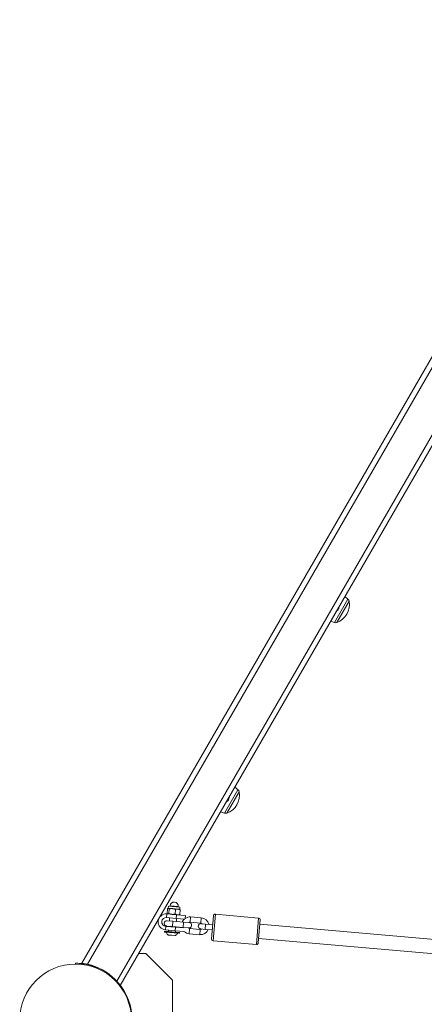
# Model space of a CAD drawing. Units: millimetres. Extents: x 13168 to 13885, y 7221 to 7905.
# Drawn here: x 13347 to 13393, y 7606 to 7716 of the extents above; entities that cross this region are included whole.
import ezdxf

# ---------------------------------------------------------------- set-up
doc = ezdxf.new("R2010")
doc.units = ezdxf.units.MM
doc.header["$LTSCALE"] = 10
doc.layers.add('Widoczne (ISO)', color=7, linetype='Continuous', lineweight=50)
doc.layers.add('Widoczne wąskie (ISO)', color=7, linetype='Continuous', lineweight=35)

msp = doc.modelspace()

# ---------------------------------------------------------------- linework, layer by layer
at = {"layer": 'Widoczne (ISO)', "lineweight": 13}
for p, q in [((13354.12, 7610.13), (13415.52, 7716.48)), ((13358.45, 7607.63), (13419.85, 7713.98)), ((13363.85, 7616.33), (13363.87, 7616.57)), ((13365.17, 7616.46), (13363.87, 7616.57)), ((13364.06, 7616.56), (13364.06, 7616.61)), ((13364.98, 7616.48), (13364.98, 7616.53)), ((13365.14, 7616.22), (13365.17, 7616.46)), ((13363.64, 7615.7), (13365.24, 7615.56)), ((13363.64, 7615.69), (13363.64, 7615.7)), ((13363.7, 7615.69), (13364.78, 7615.59)), ((13363.73, 7615.75), (13363.77, 7616.28)), ((13363.79, 7615.69), (13363.77, 7615.7)), ((13363.85, 7616.33), (13363.83, 7616.32)), ((13363.85, 7616.33), (13363.87, 7616.33)), ((13363.87, 7616.33), (13364.32, 7616.29)), ((13363.91, 7615.74), (13363.95, 7616.26)), ((13364.32, 7616.29), (13364.94, 7616.23)), ((13364.62, 7615.67), (13364.67, 7616.2)), ((13365.78, 7615.5), (13364.78, 7615.59)), ((13364.94, 7616.23), (13365.14, 7616.22)), ((13365.09, 7615.57), (13365.11, 7615.58)), ((13365.14, 7616.22), (13365.16, 7616.2)), ((13365.16, 7615.63), (13365.21, 7616.15)), ((13365.24, 7615.55), (13365.24, 7615.56)), ((13365.78, 7615.5), (13365.75, 7615.19)), ((13367.57, 7615.25), (13366.37, 7615.35)), ((13368.72, 7612.89), (13368.94, 7615.48)), ((13369.16, 7615.66), (13374.04, 7615.23)), ((13364.66, 7614.2), (13363.58, 7614.29)), ((13363.67, 7615.29), (13364.75, 7615.19)), ((13363.67, 7614.33), (13364.32, 7614.28)), ((13364.37, 7614.87), (13363.73, 7614.93)), ((13363.92, 7614.31), (13363.92, 7614.26)), ((13364.01, 7615.26), (13363.98, 7614.91)), ((13364.32, 7614.28), (13365.52, 7614.17)), ((13364.37, 7614.87), (13365.57, 7614.77)), ((13364.72, 7614.24), (13364.72, 7614.19)), ((13365.73, 7615.11), (13364.75, 7615.19)), ((13364.8, 7615.19), (13364.77, 7614.84)), ((13366.22, 7614.71), (13365.57, 7614.77)), ((13367.52, 7614.65), (13366.32, 7614.75)), ((13368.06, 7614.55), (13367.56, 7614.59)), ((13368.86, 7614.48), (13368.06, 7614.55)), ((13374.22, 7615.01), (13374, 7612.42)), ((13374.18, 7614.52), (13396.87, 7612.53)), ((13363.42, 7613.75), (13365.12, 7613.6)), ((13363.42, 7613.75), (13363.42, 7613.68)), ((13365.08, 7613.51), (13363.44, 7613.65)), ((13364.63, 7613.8), (13363.54, 7613.89)), ((13363.88, 7613.86), (13363.87, 7613.71)), ((13363.87, 7613.31), (13364.6, 7613.25)), ((13364.63, 7613.8), (13365.62, 7613.71)), ((13364.66, 7614.2), (13365.62, 7614.11)), ((13364.68, 7613.79), (13364.67, 7613.64)), ((13365.12, 7613.6), (13365.11, 7613.53)), ((13365.52, 7614.17), (13366.16, 7614.11)), ((13365.62, 7613.71), (13365.62, 7613.73)), ((13366.21, 7613.46), (13367.4, 7613.35)), ((13366.26, 7614.06), (13367.45, 7613.95)), ((13367.51, 7614), (13368.01, 7613.95)), ((13368.8, 7613.88), (13368.01, 7613.95)), ((13368.9, 7612.67), (13373.78, 7612.24)), ((13374.04, 7612.92), (13396.73, 7610.93)), ((13360.53, 7611.23), (13361.33, 7611.23)), ((13361.33, 7611.23), (13364.33, 7608.23)), ((13353.38, 7610.14), (13353.38, 7610.04)), ((13354.12, 7610.13), (13354.14, 7610.12)), ((13364.33, 7608.23), (13364.33, 7599.23))]:
    msp.add_line(p, q, dxfattribs=at)
msp.add_circle((13353.41, 7603.74), 6.3, dxfattribs=at)
for centre, radius, start, end in [((13382.09, 7650.57), 2.18, 290.2749, 9.7488), ((13376.43, 7642.41), 11.65, 48.7818, 51.0113), ((13383.84, 7650.87), 0.4, 9.7488, 48.7818), ((13386.32, 7659.56), 11.65, 249.0091, 251.2419), ((13382.71, 7648.91), 0.4, 251.2419, 290.2749), ((13364.04, 7620.93), 11.65, 48.7818, 51.0368), ((13369.7, 7629.09), 2.18, 290.2749, 9.7488), ((13371.45, 7629.39), 0.4, 9.7488, 48.7818), ((13373.93, 7638.08), 11.65, 248.9836, 251.2419), ((13370.31, 7627.43), 0.4, 251.2419, 290.2749), ((13364.52, 7616.57), 0.46, 354.9928, 174.9928), ((13363.62, 7614.79), 0.9, 85, 265), ((13366.29, 7614.4), 0.95, 84.9928, 124.4187), ((13369.14, 7615.46), 0.2, 84.9928, 174.9928), ((13363.62, 7614.79), 0.5, 85, 265), ((13363.7, 7614.63), 0.3, 84.9928, 264.9928), ((13366.29, 7614.4), 0.95, 131.7989, 156.5843), ((13366.29, 7614.4), 0.35, 84.9928, 115.9955), ((13366.19, 7614.41), 0.3, 264.9928, 84.9928), ((13367.54, 7614.3), 0.3, 84.9928, 264.9928), ((13367.49, 7614.3), 0.35, 53.9901, 84.9928), ((13367.49, 7614.3), 0.95, 13.4013, 84.9928), ((13374.02, 7615.03), 0.2, 354.9928, 84.9928), ((13363.45, 7613.68), 0.03, 174.9928, 264.9928), ((13364.29, 7613.89), 0.729, 200.1047, 229.0777), ((13363.88, 7613.41), 0.1, 229.0777, 264.9928), ((13364.61, 7613.35), 0.1, 264.9928, 300.9079), ((13364.29, 7613.89), 0.729, 300.9079, 329.8809), ((13365.08, 7613.54), 0.03, 264.9928, 354.9928), ((13366.29, 7614.4), 0.95, 193.4013, 196.5967), ((13366.29, 7614.4), 0.95, 225.5813, 264.9928), ((13366.29, 7614.4), 0.35, 233.9901, 264.9928), ((13367.49, 7614.3), 0.95, 264.9928, 336.5843), ((13367.49, 7614.3), 0.35, 264.9928, 295.9955), ((13368.92, 7612.87), 0.2, 174.9928, 264.9928), ((13373.8, 7612.44), 0.2, 264.9928, 354.9928), ((13353.38, 7603.74), 6.4, 278.9838, 81.0052), ((13353.34, 7603.78), 6.4, 44.9465, 77.27)]:
    msp.add_arc(centre, radius, start, end, dxfattribs=at)
for points, knots in [([(13382.77, 7649.76), (13382.81, 7649.79), (13382.84, 7649.81), (13382.93, 7649.9), (13382.98, 7649.96), (13383.02, 7650.04)], [4.7703914, 4.7703914, 4.7703914, 4.7703914, 4.8843118, 4.8843118, 5.1059832, 5.1059832, 5.1059832, 5.1059832]), ([(13383.02, 7650.04), (13383.08, 7650.13), (13383.12, 7650.24), (13383.13, 7650.37), (13383.13, 7650.38), (13383.14, 7650.39)], [0, 0, 0, 0, 0.3049992, 0.3049992, 0.3351165, 0.3351165, 0.3351165, 0.3351165]), ([(13370.63, 7628.56), (13370.68, 7628.65), (13370.72, 7628.76), (13370.74, 7628.89), (13370.74, 7628.9), (13370.74, 7628.92)], [0, 0, 0, 0, 0.3049992, 0.3049992, 0.3463203, 0.3463203, 0.3463203, 0.3463203]), ([(13370.37, 7628.27), (13370.41, 7628.3), (13370.44, 7628.33), (13370.53, 7628.42), (13370.59, 7628.48), (13370.63, 7628.56)], [4.7592016, 4.7592016, 4.7592016, 4.7592016, 4.8843118, 4.8843118, 5.1059832, 5.1059832, 5.1059832, 5.1059832]), ([(13354.38, 7610.06), (13354.25, 7610.08), (13354.12, 7610.09), (13353.87, 7610.12), (13353.76, 7610.12), (13353.58, 7610.13), (13353.51, 7610.13), (13353.4, 7610.14), (13353.39, 7610.14), (13353.38, 7610.14)], [1.5275, 1.5275, 1.5275, 1.5275, 1.906138, 1.906138, 2.284775, 2.284775, 2.661524, 2.661524, 3.038272, 3.038272, 3.038272, 3.038272]), ([(13354.14, 7610.12), (13354.15, 7610.12), (13354.16, 7610.12), (13354.2, 7610.12), (13354.25, 7610.11), (13354.36, 7610.09), (13354.43, 7610.08), (13354.59, 7610.05), (13354.67, 7610.04), (13354.75, 7610.02)], [2.0040525, 2.0040525, 2.0040525, 2.0040525, 2.078804, 2.078804, 2.3048136, 2.3048136, 2.5451711, 2.5451711, 2.7855287, 2.7855287, 2.7855287, 2.7855287])]:
    msp.add_open_spline(points, degree=3, knots=knots, dxfattribs=at)
for points, weights in [([(13363.73, 7615.75), (13363.77, 7615.69), (13363.81, 7615.69)], [1, 1.0379548493, 1]), ([(13363.87, 7616.33), (13363.83, 7616.33), (13363.77, 7616.28)], [1, 1.0379548493, 1]), ([(13363.81, 7615.69), (13363.85, 7615.68), (13363.91, 7615.74)], [1, 1.0379548493, 1]), ([(13363.95, 7616.26), (13363.91, 7616.32), (13363.87, 7616.33)], [1, 1.0379548493, 1]), ([(13363.91, 7615.74), (13364.09, 7615.66), (13364.26, 7615.65)], [1, 1.0379548493, 1]), ([(13364.32, 7616.29), (13364.15, 7616.3), (13363.95, 7616.26)], [1, 1.0379548493, 1]), ([(13364.26, 7615.65), (13364.43, 7615.63), (13364.62, 7615.67)], [1, 1.0379548493, 1]), ([(13364.67, 7616.2), (13364.48, 7616.27), (13364.32, 7616.29)], [1, 1.0379548493, 1]), ([(13364.62, 7615.67), (13364.76, 7615.6), (13364.89, 7615.59)], [1, 1.0379548493, 1]), ([(13364.94, 7616.23), (13364.82, 7616.24), (13364.67, 7616.2)], [1, 1.0379548493, 1]), ([(13364.89, 7615.59), (13365.01, 7615.58), (13365.16, 7615.63)], [1, 1.0379548493, 1]), ([(13365.21, 7616.15), (13365.07, 7616.22), (13364.94, 7616.23)], [1, 1.0379548493, 1]), ([(13365.16, 7615.63), (13365.13, 7615.6), (13365.11, 7615.58)], [1, 1.02104708982, 1.01875170836]), ([(13365.16, 7616.2), (13365.19, 7616.19), (13365.21, 7616.15)], [1.01875170836, 1.02104708982, 1])]:
    msp.add_rational_spline(points, weights, degree=2, dxfattribs=at)
at = {"layer": 'Widoczne wąskie (ISO)', "lineweight": 13}
for p, q in [((13354.75, 7610.02), (13415.94, 7716)), ((13358.04, 7608.12), (13419.23, 7714.1)), ((13382.58, 7648.53), (13384.1, 7651.17)), ((13384.24, 7650.94), (13382.85, 7648.53)), ((13383.02, 7650.04), (13382.95, 7650.07)), ((13370.18, 7627.05), (13371.71, 7629.69)), ((13371.84, 7629.46), (13370.45, 7627.05)), ((13370.63, 7628.56), (13370.55, 7628.6)), ((13364.98, 7616.53), (13364.06, 7616.61)), ((13363.7, 7615.69), (13363.67, 7615.29)), ((13364.78, 7615.59), (13364.75, 7615.19)), ((13366.32, 7614.75), (13366.37, 7615.35)), ((13369.16, 7615.66), (13368.9, 7612.67)), ((13363.58, 7614.29), (13363.54, 7613.89)), ((13364.32, 7614.28), (13364.37, 7614.87)), ((13365.57, 7614.77), (13365.52, 7614.17)), ((13367.52, 7614.65), (13367.57, 7615.25)), ((13368.01, 7613.95), (13368.06, 7614.55)), ((13373.78, 7612.24), (13374.04, 7615.23)), ((13363.42, 7613.68), (13365.11, 7613.53)), ((13363.81, 7613.34), (13364.66, 7613.26)), ((13364.63, 7613.8), (13364.66, 7614.2)), ((13366.21, 7613.46), (13366.26, 7614.06)), ((13367.45, 7613.95), (13367.4, 7613.35)), ((13354.38, 7609.96), (13354.38, 7610.06))]:
    msp.add_line(p, q, dxfattribs=at)

doc.saveas('drawing.dxf')
